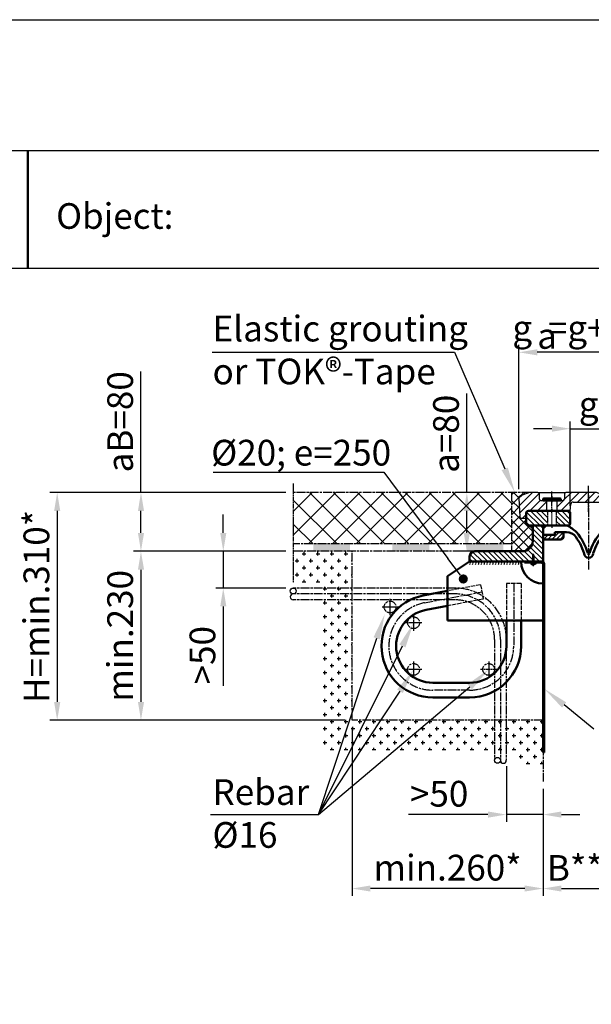
# Model space of a CAD drawing. Units: millimetres. Extents: x 345 to 3315, y -3308 to -1176.
# Drawn here: x 1588 to 2366, y -2516 to -1176 of the extents above; entities that cross this region are included whole.
import ezdxf

# ---------------------------------------------------------------- set-up
doc = ezdxf.new("R2010")
doc.units = ezdxf.units.MM
for name, pattern in [('AM_ISO02W050', [7.5, 6, -1.5]), ('AM_ISO08W050', [18, 12, -1.5, 3, -1.5]), ('AM_ISO08W050x2', [9, 6, -0.75, 1.5, -0.75])]:
    doc.linetypes.add(name, pattern=pattern)
doc.layers.add('079300000000', color=7, linetype='Continuous')
for name, color, linetype, lineweight in [('AM_0', 7, 'Continuous', 50), ('AM_0N', 7, 'Continuous', 50), ('AM_3', 6, 'AM_ISO02W050', 25), ('AM_3a', 6, 'AM_ISO02W050', 25), ('AM_4', 3, 'Continuous', 25), ('AM_5', 3, 'Continuous', 25), ('AM_6', 2, 'Continuous', 35), ('AM_7', 4, 'AM_ISO08W050', 25), ('AM_7a', 4, 'AM_ISO08W050', 25), ('AM_7N', 4, 'AM_ISO08W050', 25), ('AM_8', 1, 'Continuous', 25), ('AM_INV', 253, 'Continuous', 0)]:
    doc.layers.add(name, color=color, linetype=linetype, lineweight=lineweight)
doc.layers.add('AM_VIEWS', color=1, linetype='Continuous', lineweight=25, plot=False)
doc.styles.get("Standard").update_dxf_attribs({"font": 'trebuc.ttf'})
doc.dimstyles.new('AM_ISO$0', dxfattribs={"dimtxt": 3.5, "dimasz": 2.5, "dimexe": 1, "dimexo": 1, "dimgap": 0.6, "dimtad": 1, "dimdsep": 46, "dimtxsty": 'Standard', "dimcen": 0, "dimclrd": 256, "dimclre": 256, "dimclrt": 2, "dimadec": 0, "dimazin": 2, "dimtp": 0.1, "dimtm": 0.1, "dimtfac": 0.71, "dimtmove": 0, "dimatfit": 3, "dimfxl": 1, "dimlwd": -1, "dimlwe": -1, "dimarcsym": 0})
doc.dimstyles.new('GEN-ISO', dxfattribs={"dimtxt": 3.5, "dimasz": 2.5, "dimexe": 1, "dimexo": 1, "dimgap": 0.6, "dimtad": 1, "dimdsep": 46, "dimtxsty": 'Standard', "dimcen": 0, "dimclrd": 256, "dimclre": 256, "dimclrt": 2, "dimadec": 0, "dimazin": 0, "dimtp": 0.1, "dimtm": 0.1, "dimtfac": 0.71, "dimtdec": 3, "dimtmove": 0, "dimatfit": 3, "dimfxl": 1, "dimtzin": 0, "dimarcsym": 0})
pattern_1 = [(45, (12329.805, -2286.9205), (-5.303301, 5.303301), [])]
pattern_2 = [(45, (0, 0), (-3.53553, 3.53553), [])]

# ---------------------------------------------------------------- blocks, each defined once
blk = doc.blocks.new('SP_50.51712')
at = {"layer": 'AM_8'}
h = blk.add_hatch(dxfattribs=at)
h.set_pattern_fill('_U', color=256, scale=7.5, angle=45, style=0, pattern_type=0)
h.set_pattern_definition(pattern_1)
edge = h.paths.add_edge_path()
edge.add_line((-6.8, 14), (-15, 14))
edge.add_arc((-15, 16), 2, 180, 270, ccw=False)
edge.add_line((-17, 16), (-17, 23))
edge.add_arc((-19, 23), 2, 0, 90)
edge.add_line((-19, 25), (-29.5, 25))
edge.add_arc((-29.5, 22), 3, 90, 110)
edge.add_line((-30.5, 24.8), (-42.9, 20.3))
edge.add_arc((-41.9, 17.5), 3, 110, 182.5)
edge.add_line((-44.9, 17.3), (-43.8, -8.1))
edge.add_arc((-41.8, -8), 2, 182.5, 270)
edge.add_line((-41.8, -10), (-37, -10))
edge.add_arc((-37, -8), 2, 270, 360)
edge.add_line((-35, -8), (-35, -2))
edge.add_arc((-33, -2), 2, 90, 180, ccw=False)
edge.add_line((-33, 0), (-6.8, 0))
edge.add_line((-6.8, 0), (-6.8, 14))
h = blk.add_hatch(dxfattribs=at)
h.set_pattern_fill('_U', color=256, scale=7.5, angle=45, style=0, pattern_type=0)
h.set_pattern_definition(pattern_1)
edge = h.paths.add_edge_path()
edge.add_line((75, 15), (75, 17.4))
edge.add_arc((72, 17.4), 3, 0, 70)
edge.add_line((73, 20.3), (60.5, 24.8))
edge.add_arc((59.5, 22), 3, 70, 90)
edge.add_line((59.5, 25), (43.1, 25))
edge.add_line((43.1, 25), (43.1, 24.5))
edge.add_line((43.1, 24.5), (39.4, 24.5))
edge.add_line((39.4, 24.5), (39.4, 25))
edge.add_line((39.4, 25), (32.4, 25))
edge.add_line((32.4, 25), (32.4, 24.5))
edge.add_line((32.4, 24.5), (28.1, 24.5))
edge.add_line((28.1, 24.5), (28.1, 25))
edge.add_line((28.1, 25), (19, 25))
edge.add_arc((19, 23), 2, 90, 180)
edge.add_line((17, 23), (17, 16))
edge.add_arc((15, 16), 2, -90, 0, ccw=False)
edge.add_line((15, 14), (6.8, 14))
edge.add_line((6.8, 14), (6.8, 0))
edge.add_line((6.8, 0), (25, 0))
edge.add_line((25, 0), (25.8, 9.3))
edge.add_arc((28.8, 9), 3, 90, 175, ccw=False)
edge.add_line((28.8, 12), (72, 12))
edge.add_arc((72, 15), 3, 270, 360)
at = {"color": 7, "linetype": 'Continuous', "lineweight": 25}
for p, q in [((-44.9, 17.3), (-43.8, -8.1)), ((-30.5, 24.8), (-42.9, 20.3)), ((-19, 25), (-29.5, 25)), ((-19, 25), (-4.9, 25)), ((-17, 16), (-17, 23)), ((-15, 14), (-6.8, 14)), ((-6.8, 0), (-6.8, 14)), ((6.8, 14), (-6.8, 14)), ((4.9, 25), (19, 25)), ((6.8, 14), (6.8, 0)), ((6.8, 14), (15, 14)), ((17, 23), (17, 16)), ((59.5, 25), (19, 25)), ((59.5, 25), (43.1, 25)), ((73, 20.3), (60.5, 24.8)), ((-33, 0), (-6, 0)), ((6, 0), (25, 0)), ((25, 0), (25.8, 9.3)), ((28.8, 12), (72, 12)), ((-41.8, -10), (-37, -10)), ((-35, -8), (-35, -2))]:
    blk.add_line(p, q, dxfattribs=at)
for centre, radius, start, end in [((-41.9, 17.5), 3, 110, 182.5), ((-29.5, 22), 3, 90, 110), ((-19, 23), 2, 0, 90), ((-15, 16), 2, 180, 270), ((15, 16), 2, 270, 0), ((19, 23), 2, 90, 180), ((59.5, 22), 3, 70, 90), ((72, 15), 3, 270, 0), ((72, 17.4), 3, 0, 70), ((28.8, 9), 3, 90, 175), ((-41.8, -8), 2, 182.5, 270), ((-37, -8), 2, 270, 0), ((-33, -2), 2, 90, 180)]:
    blk.add_arc(centre, radius, start, end, dxfattribs=at)
blk.add_open_spline([(-4.9, 25), (-4.1, 25), (-3.2, 25), (-1.6, 24.9), (-0.8, 24.9), (0.4, 24.9), (0.8, 24.9), (1.6, 24.9), (2, 24.9), (3.2, 25), (4.1, 25), (4.9, 25)], degree=3, knots=[0, 0, 0, 0, 0.25, 0.25, 0.5, 0.5, 0.625, 0.625, 0.75, 0.75, 1, 1, 1, 1], dxfattribs=at)
at = {"layer": 'AM_0N'}
blk.add_line((75, 17.4), (75, 15), dxfattribs=at)
at = {"layer": 'AM_3a'}
blk.add_line((6, 0), (-6, 0), dxfattribs=at)
at = {"layer": 'AM_7', "linetype": 'AM_ISO08W050x2'}
blk.add_line((0, -2.7), (0, 26.6), dxfattribs=at)
at = {"layer": 'AM_7'}
blk.add_line((60, 25), (60, 25), dxfattribs=at)
blk.add_line((60, 25), (60, 25), dxfattribs=at)
at = {"layer": 'AM_7a'}
for q in [(-44.6, 19.7), (-45, 19.1)]:
    blk.add_line((-45, 19.5), q, dxfattribs=at)
blk = doc.blocks.new('*U6')
at = {"layer": 'AM_0N'}
for p, q in [((44073.7, -3748.1), (44074.2, -3747.6)), ((44097.7, -3748.1), (44073.7, -3748.1)), ((44073.7, -3748.1), (44073.7, -3750.6)), ((44073.7, -3750.6), (44097.7, -3750.6)), ((44097.2, -3747.6), (44074.2, -3747.6)), ((44097.7, -3748.1), (44097.2, -3747.6)), ((44097.7, -3750.6), (44097.7, -3748.1))]:
    blk.add_line(p, q, dxfattribs=at)
at = {"layer": 'AM_7N', "linetype": 'AM_ISO08W050x2'}
blk.add_line((44085.7, -3744.6), (44085.7, -3753.6), dxfattribs=at)
blk = doc.blocks.new('Shuttering plate 270 x1.5')
at = {"layer": 'AM_0'}
for p, q in [((-2308.3, 1031.1), (-2304.4, 774.2)), ((-2306.8, 1031.2), (-2302.9, 774.2)), ((-2304.4, 774.2), (-2302.9, 774.2))]:
    blk.add_line(p, q, dxfattribs=at)
at = {"layer": 'AM_0N'}
for p, q in [((-2309.8, 1034.1), (-2333.8, 1033.8)), ((-2333.8, 1033.8), (-2333.8, 1032.3)), ((-2333.8, 1032.3), (-2309.8, 1032.6))]:
    blk.add_line(p, q, dxfattribs=at)
for radius in [3, 1.5]:
    blk.add_arc((-2309.8, 1031.1), radius, 0.8594, 90.8594, dxfattribs=at)
at = {"layer": 'AM_3a'}
blk.add_line((-2308.3, 1034.1), (-2307.6, 1034.2), dxfattribs=at)
at = {"layer": 'AM_7'}
blk.add_line((-2321.9, 1039.7), (-2321.7, 1026.7), dxfattribs=at)
blk = doc.blocks.new('*U279', base_point=(6808.7, -1903.4))
at = {"color": 0, "linetype": 'ByBlock', "lineweight": -2}
for centre in [(6771.9, -1905.7), (6775.7, -1905.7), (6779.6, -1905.7), (6783.5, -1905.7), (6787.4, -1905.7), (6791.3, -1905.7), (6795.2, -1905.7), (6799.1, -1905.7), (6803, -1905.7), (6806.9, -1905.7), (6810.7, -1905.7), (6814.6, -1905.7), (6818.5, -1905.7), (6822.4, -1905.7), (6826.3, -1905.7), (6830.2, -1905.7), (6834.1, -1905.7), (6838, -1905.7), (6841.9, -1905.7)]:
    blk.add_arc(centre, 2.5, 306.9429, 53.0571, dxfattribs=at)
blk = doc.blocks.new('Anchor ETA 75.02215_left')
at = {"layer": 'AM_0'}
for p, q in [((-1723.3, 10904.4), (-1753.3, 10884.4)), ((-1723.3, 10904.4), (-1653.3, 10904.4)), ((-1753.3, 10884.4), (-1753.3, 10844.1)), ((-1623.3, 10824.4), (-1623.3, 10874.4)), ((-1753.3, 10864.4), (-1786.4, 10858.2)), ((-1753.3, 10844.1), (-1782.6, 10838.5)), ((-1753.3, 10844.1), (-1753.3, 10824.4)), ((-1653.3, 10824.4), (-1753.3, 10824.4)), ((-1673.3, 10824.4), (-1673.3, 10789.4)), ((-1653.3, 10824.4), (-1623.3, 10824.4)), ((-1653.3, 10789.4), (-1653.3, 10824.4)), ((-1723.3, 10739.4), (-1773.3, 10739.4)), ((-1723.3, 10719.4), (-1773.3, 10719.4))]:
    blk.add_line(p, q, dxfattribs=at)
for centre, radius, start, end in [((-1773.3, 10789.4), 70, 100.7312, 270), ((-1773.3, 10789.4), 50, 100.7312, 270), ((-1723.3, 10789.4), 70, 270, 0), ((-1723.3, 10789.4), 50, 270, 0)]:
    blk.add_arc(centre, radius, start, end, dxfattribs=at)
at = {"layer": 'AM_0N'}
blk.add_arc((-1623.3, 10904.4), 30, 180, 270, dxfattribs=at)
at = {"layer": 'AM_3'}
for p, q in [((-1708.4, 10872.9), (-1753.3, 10864.4)), ((-1708.4, 10872.9), (-1704.7, 10853.3)), ((-1673.3, 10874.6), (-1673.3, 10824.4)), ((-1653.3, 10874.6), (-1673.3, 10874.6)), ((-1653.3, 10874.6), (-1653.3, 10824.4)), ((-1704.7, 10853.3), (-1753.3, 10844.1))]:
    blk.add_line(p, q, dxfattribs=at)
at = {"layer": 'AM_7'}
blk.add_lwpolyline([(-1663.3, 10874.6), (-1663.3, 10789.4, -0.414214), (-1723.3, 10729.4), (-1773.3, 10729.4, -0.910479), (-1784.5, 10848.3), (-1706.5, 10863.1)], format="xyb", dxfattribs=at)
at = {"layer": 'AM_VIEWS'}
for p in [(-1633.3, 10904.4), (-1623.3, 10894.4)]:
    blk.add_line(p, (-1623.3, 10904.4), dxfattribs=at)
at = {"layer": 'AM_5', "color": 2, "linetype": 'Continuous'}
blk.add_blockref('*U279', (-1688, 10904.7), dxfattribs=at)
blk = doc.blocks.new('*D18')
at = {"layer": 'AM_5', "transparency": 16777216}
for p, q in [((2267.3, -1815.2), (2267.3, -1618.9)), ((2457.3, -1815.2), (2457.3, -1618.9)), ((2432.3, -1628.9), (2292.3, -1628.9))]:
    blk.add_line(p, q, dxfattribs=at)
for points in [[(2292.3, -1624.7), (2292.3, -1633.1), (2267.3, -1628.9)], [(2432.3, -1624.7), (2432.3, -1633.1), (2457.3, -1628.9)]]:
    blk.add_solid(points, dxfattribs=at)
at = {"layer": 'DEFPOINTS', "color": 0, "transparency": 16777216}
for p in [(2267.3, -1628.9), (2267.3, -1825.2), (2457.3, -1825.2)]:
    blk.add_point(p, dxfattribs=at)
at = {"layer": 'AM_5', "color": 2, "transparency": 16777216, "insert": (2362.3, -1600.4), "char_height": 35, "attachment_point": 5}
blk.add_mtext('g  =g+140', dxfattribs=at)
blk = doc.blocks.new('*D19')
at = {"layer": 'AM_5', "lineweight": -2, "transparency": 16777216}
for p, q in [((2040.3, -2139.8), (2040.3, -2368.8)), ((2300.3, -2223.2), (2300.3, -2368.8)), ((2275.3, -2358.8), (2065.3, -2358.8))]:
    blk.add_line(p, q, dxfattribs=at)
at = {"layer": 'AM_5', "transparency": 16777216}
for points in [[(2065.3, -2354.6), (2065.3, -2362.9), (2040.3, -2358.8)], [(2275.3, -2354.6), (2275.3, -2362.9), (2300.3, -2358.8)]]:
    blk.add_solid(points, dxfattribs=at)
at = {"layer": 'DEFPOINTS', "color": 0, "transparency": 16777216}
for p in [(2040.3, -2129.8), (2300.3, -2213.2), (2040.3, -2358.8)]:
    blk.add_point(p, dxfattribs=at)
at = {"layer": 'AM_5', "color": 2, "transparency": 16777216, "insert": (2170.3, -2334.9), "char_height": 35, "attachment_point": 5}
blk.add_mtext('min.260*', dxfattribs=at)
blk = doc.blocks.new('*D20')
at = {"layer": 'AM_5', "lineweight": -2, "transparency": 16777216}
for p, q in [((1950.2, -1819.8), (1629, -1819.8)), ((1639, -1844.8), (1639, -2104.8)), ((2030.3, -2129.8), (1629, -2129.8))]:
    blk.add_line(p, q, dxfattribs=at)
at = {"layer": 'AM_5', "transparency": 16777216}
for points in [[(1634.8, -1844.8), (1643.2, -1844.8), (1639, -1819.8)], [(1634.8, -2104.8), (1643.2, -2104.8), (1639, -2129.8)]]:
    blk.add_solid(points, dxfattribs=at)
at = {"layer": 'DEFPOINTS', "color": 0, "transparency": 16777216}
for p in [(1960.2, -1819.8), (1639, -2129.8), (2040.3, -2129.8)]:
    blk.add_point(p, dxfattribs=at)
at = {"layer": 'AM_5', "color": 2, "transparency": 16777216, "insert": (1615.2, -1974.8), "char_height": 35, "attachment_point": 5, "rotation": 90}
blk.add_mtext('H=min.310*', dxfattribs=at)
blk = doc.blocks.new('*D21')
at = {"layer": 'AM_5', "transparency": 16777216}
for p, q in [((1753, -1819.8), (1753, -1654.9)), ((1950.2, -1819.8), (1743, -1819.8)), ((1753, -1874.8), (1753, -1844.8)), ((1950.2, -1899.8), (1743, -1899.8))]:
    blk.add_line(p, q, dxfattribs=at)
for points in [[(1748.9, -1844.8), (1757.2, -1844.8), (1753, -1819.8)], [(1748.9, -1874.8), (1757.2, -1874.8), (1753, -1899.8)]]:
    blk.add_solid(points, dxfattribs=at)
at = {"layer": 'DEFPOINTS', "color": 0, "transparency": 16777216}
for p in [(1960.2, -1819.8), (1753, -1899.8), (1960.2, -1899.8)]:
    blk.add_point(p, dxfattribs=at)
at = {"layer": 'AM_5', "color": 2, "transparency": 16777216, "insert": (1729.2, -1723.5), "char_height": 35, "attachment_point": 5, "rotation": 90}
blk.add_mtext('aB=80', dxfattribs=at)
blk = doc.blocks.new('RS-LS_BA80')
at = {"layer": 'AM_7a'}
h = blk.add_hatch(dxfattribs=at)
h.set_pattern_fill('_U', color=256, scale=23, angle=45, style=0, double=1, pattern_type=0)
h.set_pattern_definition([(45, (0, 0), (-16.26346, 16.26346), []), (135, (0, 0), (-16.26346, -16.26346), [])])
edge = h.paths.add_edge_path()
edge.add_line((-2980.3, 1119.1), (-2980.3, 1049.1))
edge.add_line((-2980.3, 1049.1), (-2849.2, 1049.1))
edge.add_line((-2849.2, 1049.1), (-2683.2, 1049.1))
edge.add_line((-2683.2, 1049.1), (-2683.2, 1097.8))
edge.add_line((-2683.2, 1097.8), (-2683.3, 1102.6))
edge.add_line((-2683.3, 1102.6), (-2683.3, 1104.1))
edge.add_arc((-2679.6, 1105.6), 3.92, 157.492, 202.4585, ccw=False)
edge.add_line((-2683.3, 1107.1), (-2683.3, 1116.1))
edge.add_line((-2683.3, 1116.1), (-2683.3, 1116.6))
edge.add_arc((-2678.9, 1117.9), 4.53, 163.9403, 196.0794, ccw=False)
edge.add_line((-2683.3, 1119.1), (-2980.3, 1119.1))
h = blk.add_hatch(dxfattribs=at)
h.set_pattern_fill('ANSI37', color=256, scale=3, angle=90, style=0, double=1)
h.set_pattern_definition([(135, (32380.042, 4349.458), (-6.735192, -6.735192), []), (225, (32380.042, 4349.458), (6.735192, -6.735192), [])])
edge = h.paths.add_edge_path()
edge.add_line((-2683.3, 1119.1), (-2657.7, 1119.1))
edge.add_arc((-2657.7, 1116.1), 3, 450.0011, 470)
edge.add_line((-2658.7, 1118.9), (-2671.2, 1114.4))
edge.add_arc((-2670.1, 1111.6), 3, 470, 542.5)
edge.add_line((-2673.1, 1111.5), (-2672, 1086))
edge.add_arc((-2670, 1086.1), 2, 182.5, 270)
edge.add_line((-2670, 1084.1), (-2665.2, 1084.1))
edge.add_arc((-2665.2, 1086.1), 2, 270, 360)
edge.add_line((-2663.2, 1086.1), (-2663.2, 1077.1))
edge.add_arc((-2660.2, 1077.1), 3, 540, 630)
edge.add_line((-2660.2, 1074.1), (-2658.7, 1074.1))
edge.add_line((-2658.7, 1074.1), (-2654.2, 1069.6))
edge.add_line((-2654.2, 1069.6), (-2654.2, 1053.1))
edge.add_arc((-2668.2, 1053.1), 14, 270, 360, ccw=False)
edge.add_line((-2668.2, 1039.1), (-2683.3, 1039.1))
edge.add_line((-2683.3, 1039.1), (-2683.3, 1119.1))
h = blk.add_hatch(dxfattribs=at)
h.set_pattern_fill('CROSS', color=256, scale=1.5, style=0)
h.set_pattern_definition([(0, (-1389.821, 1040.207), (9.525, 9.525), [4.7625, -14.2875]), (90, (-1387.44, 1037.826), (-9.525, 9.525), [4.7625, -14.2875])])
h.paths.add_polyline_path([(-2980.3, 1039.1), (-2980.3, 997.2), (-2940.3, 997.2), (-2940.3, 769.1), (-2673.5, 769.1), (-2673.5, 749.8), (-2640.2, 749.8), (-2640.2, 809.1), (-2900.2, 809.1), (-2900.2, 1039.1)])
at = {"layer": 'AM_7', "linetype": 'AM_ISO08W050x2'}
blk.add_line((-2980.3, 1131.2), (-2980.3, 996), dxfattribs=at)
at = {"layer": 'AM_7'}
for p, q in [((-2900.2, 809.1), (-2900.2, 1039.1)), ((-2640.2, 809.1), (-2900.2, 809.1)), ((-2640.2, 809.1), (-2640.2, 725.7))]:
    blk.add_line(p, q, dxfattribs=at)
at = {"layer": 'AM_7a'}
for p, q in [((-2657.7, 1119.1), (-2980.3, 1119.1)), ((-2683.3, 1119.1), (-2683.3, 1039.1)), ((-2683.2, 1049.2), (-2980.3, 1049.1)), ((-2733.2, 1039.1), (-2980.3, 1039.1))]:
    blk.add_line(p, q, dxfattribs=at)
for points in [[(-2903, 1049.1), (-2953, 1049.1), (-2903, 1039.1), (-2953, 1039.1)], [(-2795.2, 1049.1), (-2845.2, 1049.1), (-2795.2, 1039.1), (-2845.2, 1039.1)], [(-2694.4, 1049.1), (-2744.4, 1049.1), (-2694.4, 1039.1), (-2744.4, 1039.1)]]:
    blk.add_solid(points, dxfattribs=at)
blk = doc.blocks.new('*D22')
at = {"layer": 'AM_5', "transparency": 16777216}
for p, q in [((2337.3, -1837.8), (2337.3, -1722.9)), ((2387.3, -1837.8), (2387.3, -1722.9)), ((2312.3, -1732.9), (2287.3, -1732.9)), ((2337.3, -1732.9), (2387.3, -1732.9)), ((2412.3, -1732.9), (2437.3, -1732.9))]:
    blk.add_line(p, q, dxfattribs=at)
for points in [[(2312.3, -1728.7), (2312.3, -1737), (2337.3, -1732.9)], [(2412.3, -1728.7), (2412.3, -1737), (2387.3, -1732.9)]]:
    blk.add_solid(points, dxfattribs=at)
at = {"layer": 'DEFPOINTS', "color": 0, "transparency": 16777216}
for p in [(2387.3, -1732.9), (2337.3, -1847.8), (2387.3, -1847.8)]:
    blk.add_point(p, dxfattribs=at)
at = {"layer": 'AM_5', "color": 2, "transparency": 16777216, "insert": (2362.3, -1704.4), "char_height": 35, "attachment_point": 5}
blk.add_mtext('g', dxfattribs=at)
blk = doc.blocks.new('*D29')
at = {"layer": 'AM_5', "transparency": 16777216}
for p, q in [((1865, -1874.8), (1865, -1849.8)), ((1950.2, -1899.8), (1855, -1899.8)), ((1865, -1899.8), (1865, -1949.8)), ((1950.3, -1949.8), (1855, -1949.8)), ((1865, -1974.8), (1865, -2082.7))]:
    blk.add_line(p, q, dxfattribs=at)
for points in [[(1860.9, -1874.8), (1869.2, -1874.8), (1865, -1899.8)], [(1860.9, -1974.8), (1869.2, -1974.8), (1865, -1949.8)]]:
    blk.add_solid(points, dxfattribs=at)
at = {"layer": 'DEFPOINTS', "color": 0, "transparency": 16777216}
for p in [(1865, -1899.8), (1960.2, -1899.8), (1960.3, -1949.8)]:
    blk.add_point(p, dxfattribs=at)
at = {"layer": 'AM_5', "color": 2, "transparency": 16777216, "insert": (1841.2, -2041.2), "char_height": 35, "attachment_point": 5, "rotation": 90}
blk.add_mtext('>50', dxfattribs=at)
blk = doc.blocks.new('RS-LS reinforcement BA80')
at = {"layer": 'AM_4'}
for centre in [(457.9, 984.1), (735.9, 753.6)]:
    blk.add_circle(centre, 4, dxfattribs=at)
for centre, start, end in [((457.9, 976.1), 90, 270), ((743.9, 753.6), 180, 0)]:
    blk.add_arc(centre, 4, start, end, dxfattribs=at)
at = {"layer": 'AM_7'}
for p, q in [((677.9, 988.1), (457.9, 988.1)), ((677.9, 980.1), (457.9, 980.1)), ((677.9, 972.1), (457.9, 972.1)), ((731.9, 918.1), (731.9, 753.6)), ((739.9, 918.1), (739.9, 753.6)), ((747.9, 918.1), (747.9, 753.6))]:
    blk.add_line(p, q, dxfattribs=at)
at = {"layer": 'AM_7', "linetype": 'AM_ISO08W050x2'}
for p, q in [((589.7, 951.4), (589.7, 973.4)), ((578.7, 962.4), (600.7, 962.4)), ((621.7, 951.8), (621.7, 929.8)), ((632.7, 940.8), (610.7, 940.8)), ((621.7, 888.3), (621.7, 866.3)), ((723.9, 888.3), (723.9, 866.3)), ((632.7, 877.3), (610.7, 877.3))]:
    blk.add_line(p, q, dxfattribs=at)
at = {"layer": 'AM_7'}
for radius in [70, 62, 54]:
    blk.add_arc((677.9, 918.1), radius, 0, 90, dxfattribs=at)
at = {"layer": 'AM_7a', "linetype": 'AM_ISO08W050x2'}
blk.add_line((734.9, 877.3), (712.9, 877.3), dxfattribs=at)
at = {"layer": 'AM_7a'}
for centre in [(589.7, 962.4), (621.7, 940.8), (621.7, 877.3), (723.9, 877.3)]:
    blk.add_circle(centre, 8, dxfattribs=at)
blk = doc.blocks.new('*D24')
at = {"layer": 'AM_5', "transparency": 16777216}
for p, q in [((1950.2, -1899.8), (1743, -1899.8)), ((1753, -1924.8), (1753, -2104.8)), ((2030.3, -2129.8), (1743, -2129.8))]:
    blk.add_line(p, q, dxfattribs=at)
for points in [[(1748.9, -1924.8), (1757.2, -1924.8), (1753, -1899.8)], [(1748.9, -2104.8), (1757.2, -2104.8), (1753, -2129.8)]]:
    blk.add_solid(points, dxfattribs=at)
at = {"layer": 'DEFPOINTS', "color": 0, "transparency": 16777216}
for p in [(1960.2, -1899.8), (1753, -2129.8), (2040.3, -2129.8)]:
    blk.add_point(p, dxfattribs=at)
at = {"layer": 'AM_5', "color": 2, "transparency": 16777216, "insert": (1729.2, -2014.8), "char_height": 35, "attachment_point": 5, "rotation": 90}
blk.add_mtext('min.230', dxfattribs=at)
blk = doc.blocks.new('*D26')
at = {"layer": 'AM_5', "transparency": 16777216}
for p, q in [((2250.3, -2192.3), (2250.3, -2268.1)), ((2300.3, -2223.2), (2300.3, -2268.1)), ((2225.3, -2258.1), (2117.3, -2258.1)), ((2300.3, -2258.1), (2250.3, -2258.1)), ((2325.3, -2258.1), (2350.3, -2258.1))]:
    blk.add_line(p, q, dxfattribs=at)
for points in [[(2225.3, -2253.9), (2225.3, -2262.3), (2250.3, -2258.1)], [(2325.3, -2253.9), (2325.3, -2262.3), (2300.3, -2258.1)]]:
    blk.add_solid(points, dxfattribs=at)
at = {"layer": 'DEFPOINTS', "color": 0, "transparency": 16777216}
for p in [(2250.3, -2182.3), (2300.3, -2213.2), (2250.3, -2258.1)]:
    blk.add_point(p, dxfattribs=at)
at = {"layer": 'AM_5', "color": 2, "transparency": 16777216, "insert": (2158.8, -2234.3), "char_height": 35, "attachment_point": 5}
blk.add_mtext('>50', dxfattribs=at)
blk = doc.blocks.new('FLACHN', base_point=(186, 123))
at = {"layer": '079300000000'}
blk.add_solid([(186, 124.41), (184.59, 123), (186, 123)], dxfattribs=at)
blk = doc.blocks.new('Clamp 70610CS000')
at = {"layer": 'AM_8'}
h = blk.add_hatch(dxfattribs=at)
h.set_pattern_fill('_U', color=256, scale=4, angle=315, style=0, pattern_type=0)
h.set_pattern_definition([(315, (7834.124, 14025.465), (2.8284271, 2.8284271), [])])
edge = h.paths.add_edge_path()
edge.add_line((-16.2, -8.8), (-28, -8.8))
edge.add_line((-28, -8.8), (-28, -14.8))
edge.add_arc((-24, -14.8), 4, 180, 270)
edge.add_line((-24, -18.8), (0, -18.8))
edge.add_line((0, -18.8), (0, -12.8))
edge.add_line((0, -12.8), (-16.2, -12.8))
edge.add_line((-16.2, -12.8), (-16.2, -8.8))
for p, q in [((-28, -8.8), (-28, -14.8)), ((-16.2, -8.8), (-28, -8.8)), ((0, -12.8), (-16.2, -12.8)), ((-22.1, -18.8), (-24, -18.8)), ((-22.1, -18.8), (0, -18.8))]:
    blk.add_line(p, q)
blk.add_arc((-24, -14.8), 4, 180, 270)
at = {"layer": 'AM_0'}
blk.add_line((-16.2, -12.8), (-16.2, -8.8), dxfattribs=at)
at = {"layer": '079300000000', "color": 7, "xscale": -3, "yscale": 3, "zscale": 3, "rotation": 90}
blk.add_blockref('FLACHN', (0, -18.8), dxfattribs=at)
blk = doc.blocks.new('OF_RS-LS profil li')
at = {"layer": 'AM_8'}
h = blk.add_hatch(dxfattribs=at)
h.set_pattern_fill('_U', color=256, scale=5, angle=45, style=0, pattern_type=0)
h.set_pattern_definition(pattern_2)
edge = h.paths.add_edge_path()
edge.add_line((-17.1, 51.1), (-17.1, 49))
edge.add_line((-17.1, 49), (-34, 49))
edge.add_arc((-34, 52), 3, 180, 270, ccw=False)
edge.add_line((-37, 52), (-37, 66))
edge.add_arc((-34, 66), 3, 450, 540, ccw=False)
edge.add_line((-34, 69), (-18, 69))
edge.add_line((-18, 69), (-18, 52.1))
edge.add_line((-18, 52.1), (-17.1, 51.1))
h = blk.add_hatch(dxfattribs=at)
h.set_pattern_fill('_U', color=256, scale=5, angle=45, style=0, pattern_type=0)
h.set_pattern_definition(pattern_2)
edge = h.paths.add_edge_path()
edge.add_line((-6.9, 51.1), (-6, 52.1))
edge.add_line((-6, 52.1), (-6, 69))
edge.add_line((-6, 69), (20, 69))
edge.add_arc((20, 66), 3, 360, 450, ccw=False)
edge.add_line((23, 66), (23, 52))
edge.add_arc((20, 52), 3, 270, 360, ccw=False)
edge.add_line((20, 49), (-6.9, 49))
edge.add_line((-6.9, 49), (-6.9, 51.1))
h = blk.add_hatch(dxfattribs=at)
h.set_pattern_fill('_U', color=256, scale=5, angle=45, style=0, pattern_type=0)
h.set_pattern_definition(pattern_2)
edge = h.paths.add_edge_path()
edge.add_line((14, 49), (14, 28))
edge.add_arc((28, 28), 14, 540, 630)
edge.add_line((28, 14), (93, 14))
edge.add_arc((93, 7), 7, 360, 450, ccw=False)
edge.add_line((100, 7), (100, 0))
edge.add_line((100, 0), (30, 0))
edge.add_line((30, 0), (1.5, 0))
edge.add_line((1.5, 0), (0, 0))
edge.add_line((0, 0), (0, 49))
edge.add_line((0, 49), (14, 49))
at = {"layer": 'AM_0'}
for p, q in [((20, 69), (-34, 69)), ((-37, 66), (-37, 52)), ((23, 66), (23, 52)), ((-34, 49), (20, 49)), ((0, 49), (0, 0)), ((14, 49), (14, 28)), ((93, 14), (28, 14)), ((100, 0), (0, 0)), ((100, 7), (100, 0))]:
    blk.add_line(p, q, dxfattribs=at)
for centre, radius, start, end in [((-34, 66), 3, 90, 180), ((20, 66), 3, 0, 90), ((-34, 52), 3, 180, 270), ((20, 52), 3, 270, 0), ((28, 28), 14, 180, 270), ((93, 7), 7, 0, 90)]:
    blk.add_arc(centre, radius, start, end, dxfattribs=at)
for points in [[(0, 49), (0, 43), (-6, 49)], [(14, 49), (20, 49), (14, 43)]]:
    blk.add_solid(points, dxfattribs=at)
at = {"layer": 'AM_3', "linetype": 'AM_ISO08W050x2'}
for p, q in [((-18, 69), (-18, 49)), ((-6, 69), (-6, 49))]:
    blk.add_line(p, q, dxfattribs=at)
at = {"layer": 'AM_7a', "linetype": 'AM_ISO08W050x2'}
for p, q in [((-12, 72), (-12, 69)), ((-12, 49), (-12, 46))]:
    blk.add_line(p, q, dxfattribs=at)
at = {"layer": 'AM_INV'}
blk.add_line((-12, 69), (-12, 49), dxfattribs=at)
at = {"layer": 'AM_0'}
blk.add_blockref('Clamp 70610CS000', (0, 49), dxfattribs=at)
blk = doc.blocks.new('*D31')
at = {"layer": 'AM_5', "transparency": 16777216}
for p, q in [((2300.3, -2223.2), (2300.3, -2368.8)), ((2424.3, -2223.2), (2424.3, -2368.8)), ((2325.3, -2358.8), (2399.3, -2358.8))]:
    blk.add_line(p, q, dxfattribs=at)
for points in [[(2325.3, -2354.6), (2325.3, -2362.9), (2300.3, -2358.8)], [(2399.3, -2354.6), (2399.3, -2362.9), (2424.3, -2358.8)]]:
    blk.add_solid(points, dxfattribs=at)
at = {"layer": 'DEFPOINTS', "color": 0, "transparency": 16777216}
for p in [(2300.3, -2213.2), (2424.3, -2213.2), (2424.3, -2358.8)]:
    blk.add_point(p, dxfattribs=at)
at = {"layer": 'AM_5', "color": 2, "transparency": 16777216, "insert": (2343.4, -2335.3), "char_height": 35, "attachment_point": 5}
blk.add_mtext('B**', dxfattribs=at)
blk = doc.blocks.new('*D32')
at = {"layer": 'AM_5', "transparency": 16777216}
for p, q in [((2196.5, -1819.8), (2196.5, -1684.8)), ((2218.9, -1819.8), (2186.5, -1819.8)), ((2196.5, -1874.8), (2196.5, -1844.8)), ((2218.9, -1899.8), (2186.5, -1899.8))]:
    blk.add_line(p, q, dxfattribs=at)
for points in [[(2192.3, -1844.8), (2200.6, -1844.8), (2196.5, -1819.8)], [(2192.3, -1874.8), (2200.6, -1874.8), (2196.5, -1899.8)]]:
    blk.add_solid(points, dxfattribs=at)
at = {"layer": 'DEFPOINTS', "color": 0, "transparency": 16777216}
for p in [(2196.5, -1819.8), (2228.9, -1819.8), (2228.9, -1899.8)]:
    blk.add_point(p, dxfattribs=at)
at = {"layer": 'AM_5', "color": 2, "transparency": 16777216, "insert": (2172.7, -1739.8), "char_height": 35, "attachment_point": 5, "rotation": 90}
blk.add_mtext('a=80', dxfattribs=at)
blk = doc.blocks.new('Text English mit Sinusplatte')
at = {"layer": 'AM_6', "color": 2, "insert": (-4211.7, -1884.76), "char_height": 28, "attachment_point": 1}
blk.add_mtext_dynamic_manual_height_columns('\\A1;{\\fTrebuchet MS|b1|i0|c0|p34;\\LLegend:\\P\\pt84;}B ^IBridge gap\\P\\pt45.70505,56,84;H  ^I   Recess height\\P\\pt56,84;g^I^IJoint gap\\Pa^I^IAsphalt heigth at edge beam\\P{\\C256;a\\H0.7x;\\S^ B;}^I^IAsphalt heigth carriageway\\P\\P\\pi-56,l84,t84;*^IRecommended values shown.^JSmaller recesses are possible depending on max. aggregate size. For bigger recess there is no limitation\\P\\pi0,l0,tz;^I{\\H0.28571x;^I    \\P\\pt84;\\H3.5001x;**^IRecommended values shown.\\P\\pt336;       Minimum B=g ^I\\P\\pt84;       Maximum B=g+80mm}', width=1047.1724, gutter_width=175, heights=[0], dxfattribs=at)
blk = doc.blocks.new('A$C39634DD7')
h = blk.add_hatch(color=256)
h.dxf.hatch_style = 1
h.paths.add_polyline_path([(15, 1.6), (14.6, 1.6), (14, 2.2), (14, 3.4), (13.6, 3.4, 0.217122), (13, 3.1), (11.2, 1), (2.5, 1), (0, 0), (2.5, -1), (11.2, -1), (13, -3.1, 0.217122), (13.6, -3.4), (14, -3.4), (14, -2.2), (14.6, -1.6), (15, -1.6), (15, 0)])
for points in [[(0, 0), (2.5, 1), (11.2, 1), (13, 3.1, -0.217122), (13.6, 3.4), (14, 3.4), (14, 2.2), (14.6, 1.6), (15, 1.6), (15, 0)], [(0, 0), (2.5, -1), (11.2, -1), (13, -3.1, 0.217122), (13.6, -3.4), (14, -3.4), (14, -2.2), (14.6, -1.6), (15, -1.6), (15, 0)]]:
    blk.add_lwpolyline(points, format="xyb")
blk = doc.blocks.new('Rubber seal 71411EP201')
at = {"layer": 'AM_0'}
for p, q in [((0, -38.8), (-0.1, -38.8)), ((0, -38.8), (0.1, -38.8)), ((-0.1, -43.8), (0, -43.8)), ((0.1, -43.8), (0, -43.8))]:
    blk.add_line(p, q, dxfattribs=at)
for centre, radius, start, end in [((-52.3, -44.9), 50.5, 45.1514, 62.7918), ((-31.9, -29.2), 20.5, 53.8601, 95.7885), ((-77.5, -60.5), 74.9, 17.6278, 39.6634), ((-74.4, -58.9), 76.3, 16.1058, 40.7622), ((65.9, -55.4), 67.1, 135.9146, 164.7425), ((63.2, -54.3), 59.4, 135.1175, 163.8236), ((43.9, -31.4), 34.6, 115.1612, 139.2269), ((31.1, -23.3), 14.8, 78.6437, 132.4596), ((-0.1, -37.8), 6, 180, 270), ((-0.1, -37.8), 1, 180, 270), ((0.1, -37.8), 1, 270, 0), ((0.1, -37.8), 6, 270, 0)]:
    blk.add_arc(centre, radius, start, end, dxfattribs=at)
at = {"layer": 'AM_7'}
blk.add_line((0, 41.6), (0, -60), dxfattribs=at)

msp = doc.modelspace()

# ---------------------------------------------------------------- hatches: boundary and pattern name
at = {"layer": 'AM_5', "lineweight": 35}
h = msp.add_hatch(color=256, dxfattribs=at)
edge = h.paths.add_edge_path(flags=0)
edge.add_arc((2191.654, -1937.43), 6.25, 0, 360)

# ---------------------------------------------------------------- linework, layer by layer
for p, q in [((3261.966, -1354.828), (401.966, -1354.828)), ((401.966, -1514.293), (3261.966, -1514.293))]:
    msp.add_line(p, q)
at = {"layer": 'AM_0'}
msp.add_line((1599.157, -1514.293), (1599.157, -1354.828), dxfattribs=at)
at = {"layer": 'AM_5'}
for p, q in [((1850.027, -1628.908), (2179.787, -1628.908)), ((2179.787, -1628.908), (2248.07, -1787.601)), ((1851.161, -1791.971), (2083.499, -1791.971)), ((2083.499, -1791.971), (2170.77, -1909.343)), ((1994.686, -2258.092), (2073.882, -2018.182)), ((1994.686, -2258.092), (2108.85, -2028.552)), ((1994.686, -2258.092), (2200.436, -2084.232)), ((1994.686, -2258.092), (2105.556, -2090.281)), ((2369.52, -2141.996), (2328.925, -2108.944)), ((1847.686, -2258.092), (1994.686, -2258.092))]:
    msp.add_line(p, q, dxfattribs=at)
at = {"layer": 'AM_5', "linetype": 'Continuous'}
msp.add_line((2187.925, -1932.414), (2170.77, -1909.343), dxfattribs=at)
for points in [[(2243.837, -1789.422), (2252.302, -1785.78), (2261.904, -1819.751)], [(2078.258, -2019.626), (2069.507, -2016.738), (2084.854, -1984.946)], [(2112.999, -2030.557), (2104.702, -2026.547), (2124.08, -1997.04)], [(2109.465, -2092.72), (2101.646, -2087.842), (2124.08, -2060.585)], [(2203.549, -2087.629), (2197.323, -2080.835), (2226.24, -2060.585)], [(2331.835, -2105.371), (2326.016, -2112.517), (2301.784, -2086.845)]]:
    msp.add_trace(points, dxfattribs=at)
at = {"layer": 'AM_7', "linetype": 'AM_ISO08W050x2'}
msp.add_line((2362.284, -1846.11), (2362.284, -1810.825), dxfattribs=at)
at = {"layer": 'AM_VIEWS'}
msp.add_lwpolyline([(345.036, -1176.181), (3315.083, -1176.181), (3315.083, -3285.997), (345.036, -3285.997)], close=True, dxfattribs=at)

# ---------------------------------------------------------------- block references
at = {"xscale": -1, "rotation": 90}
msp.add_blockref('A$C39634DD7', (2286.784, -1903.173), dxfattribs=at)
at = {"layer": 'AM_0'}
for name, p in [('RS-LS_BA80', (4940.524, -2938.872)), ('Rubber seal 71411EP201', (2362.284, -1864.751)), ('Anchor ETA 75.02215_left', (3923.603, -12818.129)), ('RS-LS reinforcement BA80', (1502.354, -2937.872))]:
    msp.add_blockref(name, p, dxfattribs=at)
at = {"layer": 'AM_0', "xscale": -1}
msp.add_blockref('OF_RS-LS profil li', (2300.284, -1913.751), dxfattribs=at)
at = {"layer": 'AM_0', "rotation": 359.1406277563492}
msp.add_blockref('Shuttering plate 270 x1.5', (4592.814, -2982.399), dxfattribs=at)
at = {"layer": 'AM_0N'}
for name, p in [('Text English mit Sinusplatte', (4639.57, 0)), ('SP_50.51712', (2312.284, -1844.751)), ('*U6', (-41773.465, 1919.817))]:
    msp.add_blockref(name, p, dxfattribs=at)

# ---------------------------------------------------------------- texts
at = {"layer": 'AM_5', "color": 2}
msp.add_text('a', height=35, dxfattribs=at).set_placement((2292.284, -1624.094))
at = {"layer": 'AM_6'}
msp.add_text('Object:', height=34.8831, dxfattribs=at).set_placement((1637.536, -1460.829))
at = {"layer": 'AM_6', "char_height": 35, "width": 735.89091, "attachment_point": 1}
for s, insert in [('Elastic grouting\\Por TOK®-Tape', (1850.431, -1579.134)), ('%%c20; e=250', (1848.575, -1748.025)), ('Rebar\\P%%c16 ', (1850.327, -2209.992))]:
    msp.add_mtext(s, dxfattribs=dict(at, insert=insert))

# ---------------------------------------------------------------- dimensions: what is measured, and where the dimension line sits
at = {"layer": 'AM_5'}
for base, p1, p2, text, override, picture, middle in [((2267.284, -1628.908), (2457.284, -1825.21), (2267.284, -1825.21), 'g  =g+140', {"dimscale": 10, "dimdec": 1}, '*D18', (2362.284, -1628.908)), ((2424.284, -2358.763), (2300.284, -2213.186), (2424.284, -2213.186), 'B**', {"dimscale": 10}, '*D31', (2343.427, -2358.763))]:
    dim = msp.add_linear_dim(base=base, p1=p1, p2=p2, text=text, dimstyle='AM_ISO$0', override=override, dxfattribs=at)
    dim.commit()
    dim.dimension.update_dxf_attribs({"geometry": picture, "text_midpoint": middle, "dimtype": 160})
for base, p1, text, picture, middle in [((1753.028, -1899.751), (1960.245, -1819.751), 'aB=<>', '*D21', (1753.028, -1723.51)), ((1865.018, -1899.751), (1960.265, -1949.751), '><>', '*D29', (1865.018, -2041.234))]:
    dim = msp.add_linear_dim(base=base, p1=p1, p2=(1960.245, -1899.751), angle=90, text=text, dimstyle='AM_ISO$0', override={"dimscale": 10}, dxfattribs=at)
    dim.commit()
    dim.dimension.update_dxf_attribs({"geometry": picture, "text_midpoint": middle, "dimtype": 160})
for base, p1, p2, angle, text, dimstyle, override, picture, middle in [((2196.475, -1819.751), (2228.885, -1899.751), (2228.885, -1819.751), 90, 'a=<>', 'AM_ISO$0', {"dimscale": 10}, '*D32', (2172.669, -1739.763)), ((1639.001, -2129.751), (1960.245, -1819.751), (2040.284, -2129.751), 90, 'H=min.<>*', 'GEN-ISO', {"dimscale": 10, "dimpost": '<>'}, '*D20', (1615.195, -1974.751)), ((1753.028, -2129.751), (1960.245, -1899.751), (2040.284, -2129.751), 90, 'min.<>', 'AM_ISO$0', {"dimscale": 10, "dimdec": 1, "dimtp": 1, "dimtm": 1}, '*D24', (1729.221, -2014.751)), ((2250.284, -2258.092), (2300.284, -2213.186), (2250.284, -2182.302), 180, '><>', 'AM_ISO$0', {"dimscale": 10, "dimdec": 0}, '*D26', (2158.801, -2234.286))]:
    dim = msp.add_linear_dim(base=base, p1=p1, p2=p2, angle=angle, text=text, dimstyle=dimstyle, override=override, dxfattribs=at)
    dim.commit()
    dim.dimension.update_dxf_attribs({"geometry": picture, "text_midpoint": middle})
for base, p1, p2, text, dimstyle, override, picture, middle in [((2387.284, -1732.852), (2337.284, -1847.751), (2387.284, -1847.751), 'g', 'AM_ISO$0', {"dimscale": 10, "dimdec": 1}, '*D22', (2362.284, -1704.402)), ((2040.284, -2358.763), (2300.284, -2213.186), (2040.284, -2129.751), 'min.<>*', 'GEN-ISO', {"dimscale": 10, "dimpost": '<>'}, '*D19', (2170.284, -2334.897))]:
    dim = msp.add_linear_dim(base=base, p1=p1, p2=p2, text=text, dimstyle=dimstyle, override=override, dxfattribs=at)
    dim.commit()
    dim.dimension.update_dxf_attribs({"geometry": picture, "text_midpoint": middle})

doc.saveas('drawing.dxf')
